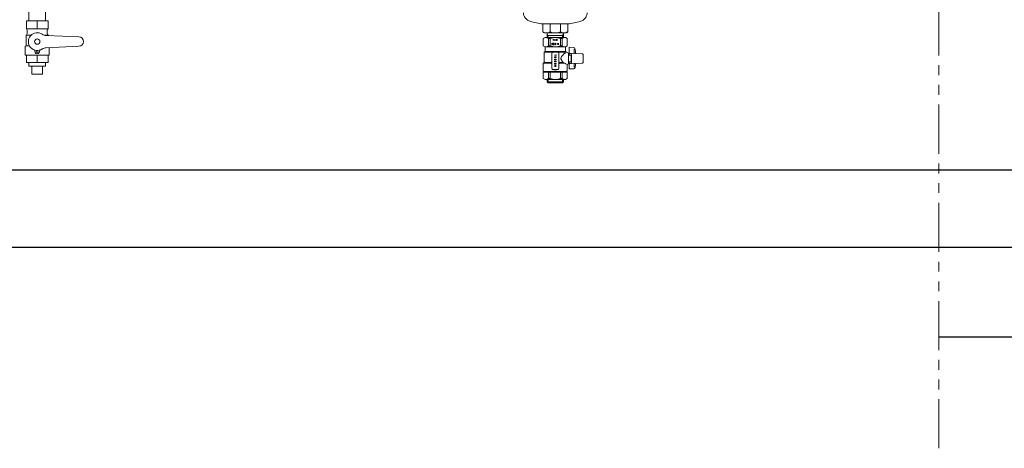
# Model space of a CAD drawing. Units: millimetres. Extents: x 3691 to 15317, y 3121 to 10075.
# Drawn here: x 4800 to 6073, y 3121 to 3675 of the extents above; entities that cross this region are included whole.
import ezdxf

# ---------------------------------------------------------------- set-up
doc = ezdxf.new("R2010")
doc.units = ezdxf.units.MM
doc.linetypes.add('PHANTOM', pattern=[63.5, 31.75, -6.35, 6.35, -6.35, 6.35, -6.35])
doc.layers.add('図面枠', color=7, linetype='Continuous', lineweight=50)

msp = doc.modelspace()

# ---------------------------------------------------------------- linework, layer by layer
at = {"color": 1, "linetype": 'PHANTOM', "lineweight": 13, "ltscale": 2}
msp.add_line((5988.9, 3120.7), (5988.9, 4797.5), dxfattribs=at)
at = {"color": 3, "linetype": 'Continuous', "lineweight": 9}
for p, q in [((5508.6, 3669.6), (5476.6, 3669.6)), ((5476.6, 3669.6), (5476.6, 3659.3)), ((5486, 3659.3), (5486, 3669.6)), ((5499.2, 3659.3), (5499.2, 3669.6)), ((5508.6, 3669.6), (5508.6, 3659.3)), ((5507.1, 3657.8), (5478.1, 3657.8)), ((5482.1, 3651.8), (5481.9, 3657.8)), ((5483.1, 3654.5), (5481.9, 3656.6)), ((5502, 3654.5), (5503.3, 3656.6)), ((5503.1, 3651.8), (5503.3, 3657.8)), ((5477.1, 3650.5), (5479.3, 3651.8)), ((5477.1, 3650.5), (5477.1, 3641.1)), ((5505.8, 3651.8), (5479.3, 3651.8)), ((5503.2, 3654.5), (5482, 3654.5)), ((5483.2, 3651.8), (5483.1, 3654.5)), ((5485.9, 3650.5), (5483.8, 3650.5)), ((5483.8, 3650.5), (5483.8, 3641.1)), ((5485.9, 3650.5), (5485.9, 3641.1)), ((5488, 3644), (5488.1, 3644.4)), ((5488.7, 3643.8), (5488, 3642.7)), ((5488, 3642.7), (5488.8, 3642.7)), ((5488.1, 3644.4), (5488.3, 3644.5)), ((5488.3, 3644.5), (5488.6, 3644.5)), ((5488.6, 3644.5), (5488.7, 3644.5)), ((5488.7, 3644.5), (5488.8, 3644.2)), ((5488.8, 3644), (5488.7, 3643.8)), ((5488.8, 3644.2), (5488.8, 3644)), ((5488.8, 3642.7), (5488.8, 3642.9)), ((5489.8, 3647.9), (5489.8, 3649.8)), ((5489.8, 3649.8), (5490.2, 3647.9)), ((5490, 3644.5), (5490.7, 3644.5)), ((5490, 3644.5), (5490, 3643.6)), ((5490, 3643.6), (5490.2, 3643.8)), ((5490.4, 3642.7), (5490, 3642.7)), ((5490.2, 3647.9), (5490.5, 3649.8)), ((5490.2, 3643.8), (5490.3, 3643.8)), ((5490.3, 3643.8), (5490.6, 3643.8)), ((5490.6, 3642.8), (5490.4, 3642.7)), ((5490.5, 3649.8), (5490.5, 3647.9)), ((5490.6, 3643.8), (5490.7, 3643.8)), ((5490.8, 3643.1), (5490.6, 3642.8)), ((5490.7, 3643.8), (5490.8, 3643.5)), ((5490.8, 3643.5), (5490.8, 3643.1)), ((5492, 3647.9), (5492.4, 3649.8)), ((5492, 3644), (5492.1, 3644.4)), ((5492.7, 3643.8), (5492, 3642.7)), ((5492, 3642.7), (5492.8, 3642.7)), ((5492.1, 3644.4), (5492.3, 3644.5)), ((5492.2, 3648.5), (5492.6, 3648.5)), ((5492.3, 3644.5), (5492.6, 3644.5)), ((5492.4, 3649.8), (5492.8, 3647.9)), ((5492.6, 3644.5), (5492.7, 3644.5)), ((5492.7, 3644.5), (5492.8, 3644.2)), ((5492.8, 3644), (5492.7, 3643.8)), ((5492.8, 3644.2), (5492.8, 3644)), ((5492.8, 3642.7), (5492.8, 3642.9)), ((5494, 3643.6), (5494.8, 3643.6)), ((5494.3, 3649.8), (5494.3, 3647.9)), ((5494.3, 3649.8), (5494.7, 3649.8)), ((5494.7, 3648.9), (5494.3, 3648.9)), ((5494.7, 3647.9), (5494.3, 3647.9)), ((5494.7, 3649.8), (5494.8, 3649.7)), ((5494.8, 3649), (5494.7, 3648.9)), ((5494.7, 3648.9), (5494.8, 3648.8)), ((5494.9, 3648), (5494.7, 3647.9)), ((5494.8, 3649.7), (5494.9, 3649.6)), ((5494.9, 3649.1), (5494.8, 3649)), ((5494.8, 3648.8), (5495, 3648.7)), ((5494.9, 3649.6), (5495, 3649.5)), ((5495, 3649.2), (5494.9, 3649.1)), ((5495, 3648), (5494.9, 3648)), ((5495, 3649.5), (5495, 3649.2)), ((5495, 3648.7), (5495, 3648.5)), ((5495, 3648.5), (5495, 3648.2)), ((5495, 3648.2), (5495, 3648)), ((5496, 3642.7), (5496, 3644.5)), ((5496, 3644.5), (5496.8, 3642.7)), ((5496.8, 3642.7), (5496.8, 3644.5)), ((5501.4, 3650.5), (5499.2, 3650.5)), ((5499.2, 3650.5), (5499.2, 3641.1)), ((5501.4, 3650.5), (5501.4, 3641.1)), ((5502, 3651.8), (5502, 3654.5)), ((5508.1, 3650.5), (5505.8, 3651.8)), ((5508.1, 3650.5), (5508.1, 3641.1)), ((5477.1, 3641.1), (5479.3, 3639.8)), ((5478.1, 3632.8), (5479.6, 3633.7)), ((5505.6, 3632.8), (5478.1, 3632.8)), ((5478.1, 3632.8), (5478.1, 3619.6)), ((5479.3, 3639.8), (5505.8, 3639.8)), ((5479.6, 3633.7), (5479.6, 3639.8)), ((5505.6, 3633.7), (5479.6, 3633.7)), ((5483.8, 3641.1), (5485.9, 3641.1)), ((5488.1, 3611.8), (5488.1, 3631.8)), ((5493.8, 3629.8), (5493.8, 3628.8)), ((5497.1, 3631.8), (5497.1, 3611.8)), ((5499.2, 3641.1), (5501.4, 3641.1)), ((5505.6, 3639.8), (5505.6, 3633.7)), ((5507.1, 3632.8), (5505.6, 3633.7)), ((5508.1, 3641.1), (5505.8, 3639.8)), ((5509.6, 3631.8), (5507.1, 3632.8)), ((5510.6, 3631.8), (5509.6, 3631.8)), ((5509.6, 3631.8), (5509.6, 3617.8)), ((5516.2, 3639.1), (5510.6, 3639.3)), ((5510.6, 3639.3), (5510.6, 3629.3)), ((5513.7, 3631.3), (5510.6, 3631.3)), ((5527.6, 3630.8), (5513.7, 3631.3)), ((5517.2, 3631.2), (5517.2, 3637.1)), ((5528.6, 3629.8), (5528.6, 3619.8)), ((5478.1, 3619.6), (5477.1, 3618.8)), ((5477.1, 3618.8), (5477.1, 3607.8)), ((5487.1, 3618.8), (5477.1, 3618.8)), ((5487.1, 3619.6), (5478.1, 3619.6)), ((5493.8, 3629.3), (5491.4, 3629.3)), ((5491.4, 3626.6), (5491.5, 3626.7)), ((5491.4, 3626.4), (5491.4, 3626.6)), ((5491.5, 3626.3), (5491.4, 3626.4)), ((5491.4, 3623.7), (5491.5, 3623.8)), ((5491.4, 3623.5), (5491.4, 3623.7)), ((5491.5, 3623.4), (5491.4, 3623.5)), ((5491.4, 3620.9), (5491.5, 3621)), ((5491.4, 3620.7), (5491.4, 3620.9)), ((5491.5, 3620.6), (5491.4, 3620.7)), ((5491.4, 3618), (5491.5, 3618.1)), ((5491.4, 3617.8), (5491.4, 3618)), ((5491.5, 3617.7), (5491.4, 3617.8)), ((5491.5, 3626.7), (5491.9, 3626.9)), ((5491.9, 3626.1), (5491.5, 3626.3)), ((5491.5, 3623.8), (5491.9, 3624)), ((5491.9, 3623.2), (5491.5, 3623.4)), ((5491.5, 3621), (5491.9, 3621.2)), ((5491.9, 3620.4), (5491.5, 3620.6)), ((5491.5, 3618.1), (5491.9, 3618.3)), ((5491.9, 3617.5), (5491.5, 3617.7)), ((5491.9, 3626.9), (5492.3, 3627)), ((5492.3, 3626), (5491.9, 3626.1)), ((5491.9, 3624), (5492.3, 3624.1)), ((5492.3, 3623.1), (5491.9, 3623.2)), ((5491.9, 3621.2), (5492.3, 3621.3)), ((5492.3, 3620.3), (5491.9, 3620.4)), ((5491.9, 3618.3), (5492.3, 3618.4)), ((5492.3, 3617.4), (5491.9, 3617.5)), ((5492.3, 3627), (5492.9, 3627)), ((5492.9, 3626), (5492.3, 3626)), ((5492.3, 3624.1), (5492.9, 3624.1)), ((5492.9, 3623.1), (5492.3, 3623.1)), ((5492.3, 3621.3), (5492.9, 3621.3)), ((5492.9, 3620.3), (5492.3, 3620.3)), ((5492.3, 3618.4), (5492.9, 3618.4)), ((5492.9, 3617.4), (5492.3, 3617.4)), ((5492.9, 3627), (5493.3, 3626.9)), ((5493.3, 3626.1), (5492.9, 3626)), ((5492.9, 3624.1), (5493.3, 3624)), ((5493.3, 3623.2), (5492.9, 3623.1)), ((5492.9, 3621.3), (5493.3, 3621.2)), ((5493.3, 3620.4), (5492.9, 3620.3)), ((5492.9, 3618.4), (5493.3, 3618.3)), ((5493.3, 3617.5), (5492.9, 3617.4)), ((5493.3, 3626.9), (5493.7, 3626.7)), ((5493.7, 3626.3), (5493.3, 3626.1)), ((5493.3, 3624), (5493.7, 3623.8)), ((5493.7, 3623.4), (5493.3, 3623.2)), ((5493.3, 3621.2), (5493.7, 3621)), ((5493.7, 3620.6), (5493.3, 3620.4)), ((5493.3, 3618.3), (5493.7, 3618.1)), ((5493.7, 3617.7), (5493.3, 3617.5)), ((5493.7, 3626.7), (5493.8, 3626.6)), ((5493.8, 3626.4), (5493.7, 3626.3)), ((5493.7, 3623.8), (5493.8, 3623.7)), ((5493.8, 3623.5), (5493.7, 3623.4)), ((5493.7, 3621), (5493.8, 3620.9)), ((5493.8, 3620.7), (5493.7, 3620.6)), ((5493.7, 3618.1), (5493.8, 3618)), ((5493.8, 3617.8), (5493.7, 3617.7)), ((5493.8, 3626.6), (5493.8, 3626.4)), ((5493.8, 3626.6), (5493.8, 3626.6)), ((5493.8, 3623.7), (5493.8, 3623.5)), ((5493.8, 3623.7), (5493.8, 3623.7)), ((5493.8, 3620.9), (5493.8, 3620.7)), ((5493.8, 3620.9), (5493.8, 3620.9)), ((5493.8, 3618), (5493.8, 3617.8)), ((5493.8, 3618), (5493.8, 3618)), ((5501.9, 3619.6), (5498.1, 3619.6)), ((5503.8, 3618.8), (5498.1, 3618.8)), ((5502.8, 3619.6), (5504.8, 3618.8)), ((5509.6, 3617.8), (5508.1, 3617.2)), ((5508.1, 3617.2), (5508.1, 3607.8)), ((5510.6, 3617.8), (5509.6, 3617.8)), ((5510.6, 3629.3), (5512.7, 3629.3)), ((5510.6, 3620.3), (5510.6, 3611.3)), ((5512.7, 3620.3), (5510.6, 3620.3)), ((5513.7, 3618.3), (5510.6, 3618.3)), ((5513.1, 3627.8), (5513.1, 3621.8)), ((5513.7, 3629.3), (5513.7, 3620.3)), ((5513.7, 3618.3), (5527.6, 3618.8)), ((5517.2, 3613.4), (5517.2, 3618.4)), ((5508.1, 3607.8), (5477.1, 3607.8)), ((5508.1, 3607.3), (5477.1, 3607.3)), ((5477.1, 3599.1), (5477.1, 3607.3)), ((5483.8, 3599.1), (5483.8, 3607.3)), ((5485.9, 3599.1), (5485.9, 3607.3)), ((5496.1, 3610.8), (5489.1, 3610.8)), ((5491.4, 3615.2), (5491.5, 3615.3)), ((5491.4, 3615), (5491.4, 3615.2)), ((5491.5, 3614.9), (5491.4, 3615)), ((5491.5, 3615.3), (5491.9, 3615.5)), ((5491.9, 3614.7), (5491.5, 3614.9)), ((5491.9, 3615.5), (5492.3, 3615.6)), ((5492.3, 3614.6), (5491.9, 3614.7)), ((5492.3, 3615.6), (5492.9, 3615.6)), ((5492.9, 3614.6), (5492.3, 3614.6)), ((5492.9, 3615.6), (5493.3, 3615.5)), ((5493.3, 3614.7), (5492.9, 3614.6)), ((5493.3, 3615.5), (5493.7, 3615.3)), ((5493.7, 3614.9), (5493.3, 3614.7)), ((5493.7, 3615.3), (5493.8, 3615.2)), ((5493.8, 3615), (5493.7, 3614.9)), ((5493.8, 3615.2), (5493.8, 3615)), ((5493.8, 3615.2), (5493.8, 3615.2)), ((5499.2, 3599.1), (5499.2, 3607.3)), ((5501.4, 3599.1), (5501.4, 3607.3)), ((5508.1, 3599.1), (5508.1, 3607.3)), ((5516.4, 3611.5), (5510.6, 3611.3)), ((5477.1, 3599.1), (5479.3, 3597.8)), ((5505.8, 3597.8), (5479.3, 3597.8)), ((5482.1, 3597.8), (5482, 3594.5)), ((5482, 3594.5), (5483.2, 3593.3)), ((5482, 3594.5), (5503.2, 3594.5)), ((5483.3, 3597.8), (5483.1, 3593.3)), ((5483.2, 3593.3), (5502, 3593.3)), ((5485.9, 3599.1), (5483.8, 3599.1)), ((5501.4, 3599.1), (5499.2, 3599.1)), ((5501.9, 3597.8), (5502, 3593.3)), ((5503.2, 3594.5), (5502, 3593.3)), ((5503.1, 3597.8), (5503.2, 3594.5)), ((5508.1, 3599.1), (5505.8, 3597.8))]:
    msp.add_line(p, q, dxfattribs=at)
for centre, radius, start, end in [((5463.3, 3684.5), 12, 182, 254.6869), ((5521.9, 3684.5), 12, 285.3131, 358), ((5492.6, 3791.5), 123, 254.6869, 262.5257), ((5492.6, 3791.5), 123, 277.4743, 285.3131), ((5478.1, 3659.3), 1.5, 180, 270), ((5481.3, 3665.9), 8.07, 234.5021, 305.4979), ((5492.6, 3673.2), 15.4, 244.4939, 295.5061), ((5503.9, 3665.9), 8.07, 234.5021, 305.4979), ((5507.1, 3659.3), 1.5, 270, 0), ((5480.4, 3646.8), 4.97, 47.5912, 107.5912), ((5492.6, 3634.1), 17.7, 67.8843, 112.1157), ((5504.7, 3646.8), 4.97, 72.4088, 132.4088), ((5480.4, 3644.8), 4.97, 252.4088, 312.4088), ((5492.6, 3657.5), 17.7, 247.8843, 292.1157), ((5489.1, 3631.8), 1, 90, 180), ((5496.1, 3631.8), 1, 0, 90), ((5511.3, 3621.7), 11.9, 117.4151, 163.1489), ((5504.7, 3644.8), 4.97, 227.5912, 287.5912), ((5512.7, 3630.8), 0.537, 30.0292, 90), ((5510.2, 3629.3), 3.46, 0, 30.0292), ((5516.1, 3637.1), 2, 11.0277, 88), ((5453, 3624.8), 66.3, 5.4798, 11.0277), ((5527.6, 3629.8), 1, 0, 88), ((5487.1, 3620.6), 1, 270, 0), ((5487.1, 3617.8), 1, 0, 90), ((5498.1, 3620.6), 1, 180, 270), ((5498.1, 3617.8), 1, 90, 180), ((5502.3, 3624.8), 2.34, 171.1076, 198.8271), ((5511.3, 3627.9), 11.9, 196.8511, 224.2357), ((5511.3, 3627.9), 11.2, 234.4235, 248.8548), ((5512.7, 3629.2), 0.151, 20.7767, 90), ((5512.7, 3620.4), 0.151, 270, 339.2234), ((5512.7, 3618.8), 0.537, 270, 329.9708), ((5509.2, 3627.8), 3.95, 0, 20.7767), ((5509.2, 3621.8), 3.95, 339.2234, 0), ((5510.2, 3620.3), 3.46, 329.9708, 0), ((5453, 3624.8), 66.3, 349.9, 354.5202), ((5527.6, 3619.8), 1, 272, 0), ((5489.1, 3611.8), 1, 180, 270), ((5492.6, 3630.8), 20.5, 260.0738, 279.9262), ((5496.1, 3611.8), 1, 270, 0), ((5516.3, 3613.5), 2, 272, 350.4062), ((5480.4, 3602.8), 4.97, 252.4088, 312.4088), ((5492.6, 3615.5), 17.7, 247.8843, 292.1157), ((5504.7, 3602.8), 4.97, 227.5912, 287.5912)]:
    msp.add_arc(centre, radius, start, end, dxfattribs=at)
at = {"layer": '図面枠', "color": 40, "lineweight": 9}
for p, q in [((4811.6, 3723.7), (4811.6, 3673.7)), ((4833.3, 3723.7), (4833.3, 3673.7)), ((4836.5, 3673.7), (4808.5, 3673.7)), ((4808.5, 3673.7), (4808.5, 3663.2)), ((4822.5, 3663.2), (4822.5, 3673.7)), ((4836.5, 3673.7), (4836.5, 3663.2)), ((4836.5, 3663.2), (4808.5, 3663.2)), ((4809.5, 3661.5), (4809.5, 3656.8)), ((4835.5, 3661.5), (4835.5, 3656.8)), ((4808.5, 3655.1), (4808, 3654.8)), ((4808, 3654.8), (4808, 3641.2)), ((4808, 3654.8), (4814.4, 3654.8)), ((4837, 3654.8), (4832.1, 3654.8)), ((4876.5, 3652.7), (4834, 3654.5)), ((4836.5, 3655.1), (4837, 3654.8)), ((4837, 3654.8), (4837, 3654.4)), ((4808, 3641.2), (4807, 3640.2)), ((4807, 3640.2), (4807, 3629.5)), ((4808, 3641.2), (4812.4, 3641.2)), ((4819.2, 3635.2), (4819.9, 3632.7)), ((4825.8, 3635.2), (4825.1, 3632.7)), ((4876.5, 3640.7), (4834, 3638.8)), ((4838, 3639), (4838, 3629.5)), ((4807, 3629.5), (4807.5, 3629)), ((4837.5, 3629), (4807.5, 3629)), ((4808.5, 3619.7), (4808.5, 3629)), ((4836.5, 3629), (4808.5, 3629)), ((4836.5, 3619.7), (4808.5, 3619.7)), ((4811.6, 3614.7), (4811.6, 3619.7)), ((4822.5, 3619.7), (4822.5, 3629)), ((4833.3, 3614.7), (4833.3, 3619.7)), ((4836.5, 3619.7), (4836.5, 3629)), ((4838, 3629.5), (4837.5, 3629)), ((4833.3, 3614.7), (4811.6, 3614.7)), ((4815.5, 3604.7), (4815.5, 3614.7)), ((4829.5, 3604.7), (4815.5, 3604.7)), ((4829.5, 3604.7), (4829.5, 3614.7))]:
    msp.add_line(p, q, dxfattribs=at)
at = {"layer": '図面枠', "lineweight": 25, "ltscale": 0.5}
for p, q in [((3973.4, 3480.8), (9773.4, 3480.8)), ((3863.6, 3380.8), (9933.7, 3380.8))]:
    msp.add_line(p, q, dxfattribs=at)
at = {"layer": '図面枠', "linetype": 'ByBlock', "lineweight": -2}
msp.add_line((6108.3, 3264.5), (5988.9, 3264.5), dxfattribs=at)
at = {"layer": '図面枠', "color": 40, "lineweight": 9}
for centre, radius in [((4822.5, 3646.7), 3.4), ((4822.5, 3633.4), 1.25)]:
    msp.add_circle(centre, radius, dxfattribs=at)
for centre, radius, start, end in [((4807.5, 3661.5), 2, 0, 60), ((4807.5, 3656.8), 2, 300, 0), ((4822.5, 3646.7), 11.5, 56.0918, 303.9082), ((4834.5, 3664.5), 10, 236.0918, 267.5), ((4837.5, 3661.5), 2, 120, 180), ((4837.5, 3656.8), 2, 180, 240), ((4876.5, 3646.7), 6, 270, 90), ((4818.2, 3634.9), 1, 15, 70.1532), ((4822.5, 3633.4), 2.7, 195, 345), ((4826.7, 3634.9), 1, 109.8468, 165), ((4834.5, 3628.8), 10, 92.5, 123.9082)]:
    msp.add_arc(centre, radius, start, end, dxfattribs=at)

doc.saveas('drawing.dxf')
